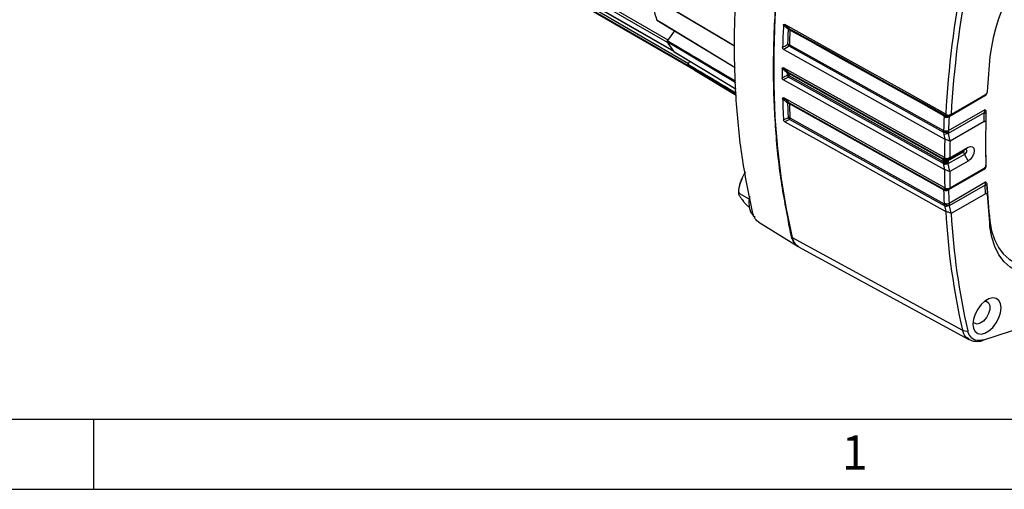
# Model space of a CAD drawing. Extents: x 0.3 to 16.7, y 0.2 to 10.8.
# Drawn here: x 12.5 to 15.3, y 0.2 to 1.6 of the extents above; entities that cross this region are included whole.
import ezdxf

# ---------------------------------------------------------------- set-up
doc = ezdxf.new("R2010")
doc.units = 0
doc.header["$MEASUREMENT"] = 0
doc.layers.get('0').update_dxf_attribs({"linetype": 'CONTINUOUS'})
doc.layers.add('BORDER', color=7, linetype='CONTINUOUS')
doc.styles.add('SLDTEXTSTYLE0', font='TXT', dxfattribs={"width": 0.736842})

msp = doc.modelspace()

# ---------------------------------------------------------------- linework, layer by layer
at = {"color": 7, "linetype": 'Continuous', "lineweight": 25}
for p, q in [((14.35698604, 1.51176829), (14.04834763, 1.68994145)), ((14.04980923, 1.69779299), (14.3585368, 1.51956835)), ((14.06539742, 1.66568266), (14.3739946, 1.4875333)), ((14.06605846, 1.66510612), (14.37427825, 1.48717462)), ((14.30954996, 1.6443589), (14.54846703, 1.50202161)), ((14.10858681, 1.63026414), (14.41731498, 1.45203916)), ((14.4168654, 1.4452903), (14.10863846, 1.62322592)), ((14.13117141, 1.60831673), (14.43487577, 1.43299194)), ((14.32702483, 1.57583388), (14.55062519, 1.44025517)), ((14.70257648, 1.54876149), (14.68829732, 1.56104378)), ((14.69243023, 1.56282091), (14.70587814, 1.55122064)), ((14.37718871, 1.54541731), (14.35680432, 1.51716737)), ((14.55213943, 1.39691737), (14.3560686, 1.51325017)), ((14.70411795, 1.50126942), (14.6889102, 1.49211108)), ((14.6889102, 1.49211108), (15.14872976, 1.23577532)), ((15.14640339, 1.25471501), (14.70411795, 1.50126942)), ((14.70498269, 1.50542529), (15.14539388, 1.25991435)), ((14.41599167, 1.44945411), (14.42057899, 1.45841533)), ((14.55330297, 1.36361682), (14.4160107, 1.44594058)), ((15.14782508, 1.18285836), (14.68826098, 1.439056)), ((14.43651783, 1.43199497), (14.55336847, 1.36174233)), ((14.70265821, 1.42632821), (15.14558353, 1.17940657)), ((15.14558353, 1.16602418), (14.70265821, 1.41294676)), ((15.14399201, 1.17733194), (14.70352825, 1.42288136)), ((14.70352825, 1.41743382), (15.14399201, 1.17188355)), ((14.68826098, 1.40503347), (15.14782508, 1.14883582)), ((14.70080612, 1.33784922), (14.6857373, 1.35136922)), ((15.14872976, 1.09696338), (14.6889102, 1.35329914)), ((15.26544818, 1.35993739), (15.16101442, 1.29964906)), ((15.16103417, 1.30304307), (15.26400375, 1.36248615)), ((15.1669288, 1.30644801), (15.26473114, 1.3629081)), ((15.26400375, 1.36248615), (15.26473114, 1.3629081)), ((14.70411795, 1.33961908), (15.14640339, 1.09305614)), ((15.14539388, 1.09098032), (14.70498269, 1.33649718)), ((14.68829732, 1.29110598), (14.70257648, 1.29788395)), ((14.70673658, 1.2965544), (15.14717518, 1.05102985)), ((15.14700836, 1.30005226), (15.14717518, 1.30178745)), ((15.14963677, 1.30385406), (15.14995785, 1.30411395)), ((15.14995785, 1.30411395), (15.15313052, 1.30594678)), ((15.15313052, 1.30594678), (15.15162017, 1.30684989)), ((15.2612898, 1.31122649), (15.15814391, 1.25168163)), ((15.15941508, 1.26058048), (15.26375385, 1.32081397)), ((15.16114144, 1.30053856), (15.16101442, 1.29964906)), ((15.16584893, 1.30582453), (15.16103417, 1.30304307)), ((15.16103417, 1.30304307), (15.16109799, 1.30304265)), ((15.1669288, 1.30644801), (15.16584893, 1.30582453)), ((15.26092547, 1.28586156), (15.2612898, 1.31122649)), ((15.26638469, 1.31360714), (15.26628654, 1.30812896)), ((14.70587814, 1.29161279), (14.69243023, 1.28519703)), ((15.14963677, 1.04423565), (14.70587814, 1.29161279)), ((15.26092547, 1.28586156), (15.16380363, 1.22979432)), ((15.14539388, 1.25991435), (15.14540294, 1.26083552)), ((15.14706742, 1.24911837), (15.14640339, 1.25471501)), ((15.15023167, 1.23517712), (15.14706742, 1.24911837)), ((15.15860407, 1.25493726), (15.15814391, 1.25168163)), ((15.15814391, 1.25168163), (15.16301411, 1.2302242)), ((15.15941508, 1.26058048), (15.15939566, 1.26011298)), ((15.14872976, 1.23577532), (15.15023167, 1.23517712)), ((15.16299088, 1.18237403), (15.21552741, 1.21270272)), ((15.20463485, 1.20641254), (15.21552741, 1.21270272)), ((15.14616273, 1.18012265), (15.1493307, 1.18195276)), ((15.15723928, 1.17905166), (15.20463485, 1.20641254)), ((15.20463485, 1.19210304), (15.15723928, 1.16474216)), ((15.16208695, 1.18185212), (15.15723928, 1.17905166)), ((15.20256378, 1.20183433), (15.15796055, 1.17608543)), ((15.15796055, 1.17332356), (15.20256378, 1.19907246)), ((15.16299088, 1.18237403), (15.16208695, 1.18185212)), ((15.20463485, 1.19210304), (15.21552741, 1.17323658)), ((15.1439429, 1.17602004), (15.14399201, 1.17733194)), ((15.14399201, 1.17188355), (15.1439429, 1.17324771)), ((15.14558353, 1.17940657), (15.14616273, 1.18012265)), ((15.14616273, 1.16217894), (15.14558353, 1.16602418)), ((15.1493307, 1.14822104), (15.14616273, 1.16217894)), ((15.15723928, 1.17905166), (15.15748243, 1.17900117)), ((15.15748243, 1.16697233), (15.15723928, 1.16474216)), ((15.15723928, 1.16474216), (15.16208695, 1.14338355)), ((15.15798606, 1.1767394), (15.15796055, 1.17608543)), ((15.15796055, 1.17332356), (15.15798606, 1.17264456)), ((15.15814391, 1.09315665), (15.2612898, 1.15270151)), ((15.21552741, 1.17323658), (15.16299088, 1.14290789)), ((15.2612898, 1.15270151), (15.26092547, 1.15249323)), ((15.26628654, 1.16156816), (15.26638469, 1.1609857)), ((15.14782508, 1.14883582), (15.1493307, 1.14822104)), ((15.26375385, 1.15074136), (15.15941508, 1.09050787)), ((15.16380363, 1.09642599), (15.26092547, 1.15249323)), ((15.16101442, 1.05328586), (15.26544818, 1.11357418)), ((15.26400375, 1.10457531), (15.16103417, 1.04513224)), ((15.16380363, 1.09642599), (15.16301411, 1.09597014)), ((15.26473114, 1.07984062), (15.26400375, 1.10457531)), ((14.5898896, 1.06421464), (14.56366223, 1.07935538)), ((15.14540294, 1.09011796), (15.14539388, 1.09098032)), ((15.14640339, 1.09305614), (15.14706742, 1.09422762)), ((15.14706742, 1.09422762), (15.15023167, 1.09605559)), ((15.16301411, 1.09597014), (15.15814391, 1.09315665)), ((15.15814391, 1.09315665), (15.15860407, 1.09302822)), ((15.15939566, 1.09092877), (15.15941508, 1.09050787)), ((15.26473114, 1.07984062), (15.1669288, 1.02338053)), ((14.5898291, 1.04267535), (14.58917774, 1.04305137)), ((15.14717518, 1.05102985), (15.14700836, 1.05275479)), ((15.14995785, 1.04256888), (15.14963677, 1.04423565)), ((15.15313052, 1.02859147), (15.14995785, 1.04256888)), ((15.16101442, 1.05328586), (15.16114144, 1.05245182)), ((15.16109799, 1.04609514), (15.16103417, 1.04513224)), ((15.16103417, 1.04513224), (15.16584893, 1.02392052)), ((15.15162017, 1.02922601), (15.15313052, 1.02859147)), ((15.16584893, 1.02392052), (15.1669288, 1.02338053)), ((14.61785724, 0.9982101), (14.7298781, 0.92930911)), ((15.27772878, 0.98554516), (15.2776366, 1.00224149)), ((14.73152679, 0.9285191), (14.73021023, 0.92978824)), ((14.73142099, 0.92857669), (15.21783868, 0.66382028))]:
    msp.add_line(p, q, dxfattribs=at)
at = {"color": 7, "linetype": 'Continuous', "lineweight": 25, "flags": 128}
for points in [[(14.7132147, 1.98226698), (14.69566872, 1.88004431), (14.68159228, 1.77903364), (14.67101179, 1.67942444), (14.66394708, 1.58140352), (14.66041141, 1.48515475), (14.66041141, 1.39085864), (14.66394708, 1.29869206), (14.67101179, 1.20882789), (14.68159228, 1.12143466), (14.69566872, 1.03667631), (14.7132147, 0.9547118)], [(14.54848233, 1.50158368), (14.52863938, 1.51340516), (14.30958566, 1.64390759)], [(14.32647501, 1.57655704), (14.32740723, 1.57599169), (14.34606356, 1.56467754), (14.42068978, 1.51942141), (14.55061182, 1.44063764)], [(15.15162017, 1.30684989), (15.04098687, 1.36852134), (14.86474693, 1.4667646), (14.69243023, 1.56282091)], [(14.70587814, 1.55122064), (14.81262194, 1.49171789), (14.98438584, 1.39597069), (14.98453809, 1.39588581), (15.09517077, 1.3342153), (15.14963677, 1.30385406)], [(15.14717518, 1.30178745), (15.13977675, 1.30591162), (15.08222791, 1.33799162), (14.85203257, 1.4663116), (14.76413119, 1.51531132), (14.70673658, 1.54730535)], [(14.37526534, 1.48593665), (14.3762027, 1.48536905), (14.39496515, 1.4740079), (14.4700163, 1.42856478), (14.55278444, 1.3784572)], [(14.3755696, 1.48566779), (14.454281, 1.43800932), (14.55278729, 1.37837575)], [(15.26628654, 1.30812896), (15.26622524, 1.3085848), (15.26598717, 1.30903627), (15.26557655, 1.30947533), (15.2650007, 1.30989418), (15.26426986, 1.31028536), (15.26339704, 1.31064191), (15.26239775, 1.31095749), (15.2612898, 1.31122649)], [(14.69243023, 1.28519703), (14.79914029, 1.22571252), (14.97538022, 1.12746926), (15.15162017, 1.02922601)], [(15.21552741, 1.21270272), (15.22206686, 1.21497578), (15.22761074, 1.2138986), (15.23131504, 1.20963518), (15.23261582, 1.20283458), (15.23131504, 1.19453214), (15.22761074, 1.18599183), (15.22206686, 1.17851382), (15.21552741, 1.17323658)], [(15.20256378, 1.19907246), (15.20302142, 1.19944177), (15.20340938, 1.19996508), (15.20366861, 1.20056274), (15.20375964, 1.20114375), (15.20366861, 1.20161966), (15.20340938, 1.20191801), (15.20302142, 1.2019934), (15.20256378, 1.20183433)], [(15.20463485, 1.20641254), (15.2070059, 1.2072367), (15.20901598, 1.20684614), (15.21035908, 1.20530032), (15.21083071, 1.20283458), (15.21035908, 1.19982431), (15.20901598, 1.1967278), (15.2070059, 1.19401645), (15.20463485, 1.19210304)], [(16.13316512, 1.16619858), (16.0548631, 1.10134515), (15.97590469, 1.03999955), (15.8964345, 0.98227415), (15.81659808, 0.92827466), (15.73654165, 0.87809999), (15.65641185, 0.83184204), (15.57635542, 0.78958553), (15.496519, 0.75140785), (15.41704881, 0.71737892), (15.3380904, 0.68756107), (15.25978838, 0.66200892)], [(14.59126449, 1.07246844), (14.58925121, 1.05698141), (14.59007855, 1.04105576), (14.59415946, 1.02767083), (14.60127393, 1.01754821), (14.60710031, 1.01312695)], [(15.2776366, 1.00224149), (15.28251069, 0.97410322), (15.2905872, 0.94872033), (15.30174782, 0.92646463), (15.31582908, 0.90766212), (15.33262469, 0.89258824), (15.35188864, 0.88146378), (15.37333874, 0.87445171), (15.39666079, 0.87165473), (15.42151315, 0.87311382), (15.44753179, 0.8788076), (15.47433557, 0.88865267)], [(15.48575597, 0.86541458), (15.45740851, 0.85500251), (15.42989142, 0.84898082), (15.40360777, 0.8474377), (15.37894257, 0.85039576), (15.35625712, 0.85781167), (15.33588373, 0.8695768), (15.31812083, 0.88551882), (15.30322861, 0.90540419), (15.29142523, 0.92894163), (15.28288358, 0.95578637), (15.27772878, 0.98554516)], [(14.7132147, 0.9547118), (14.95978329, 0.82056728), (15.19953565, 0.6901384)], [(15.30944438, 0.75386003), (15.30781689, 0.76599177), (15.30306627, 0.77526161), (15.29557738, 0.78091857), (15.28595694, 0.78250434), (15.27498433, 0.77989046), (15.26354848, 0.77328868), (15.25257587, 0.76323386), (15.24295543, 0.75054056), (15.23546654, 0.73623712), (15.23071592, 0.72148233), (15.22908843, 0.70747153), (15.23071592, 0.69533978), (15.23546654, 0.68606994), (15.24295543, 0.68041299), (15.25257587, 0.67882721), (15.26354848, 0.6814411), (15.27498433, 0.68804287), (15.28595694, 0.69809769), (15.29557738, 0.71079099), (15.30306627, 0.72509443), (15.30781689, 0.73984922), (15.30944438, 0.75386003)], [(15.2635719, 0.77330608), (15.26767111, 0.77275666), (15.27397353, 0.7684116), (15.27735294, 0.76028918), (15.27735294, 0.74948637), (15.27397353, 0.73746216), (15.26767111, 0.72584048), (15.25929686, 0.7161909), (15.24998176, 0.70981666), (15.24098389, 0.70757862), (15.23351844, 0.70977905), (15.2294931, 0.71427348)]]:
    msp.add_lwpolyline(points, dxfattribs=at)
at = {"color": 7, "linetype": 'Continuous', "lineweight": 25}
for centre, radius, start, end in [((15.80713489, 1.40676667), 0.53343575, 127.04698839, 172.95301146), ((18.21994172, 1.13420539), 3.07317478, 169.36700463, 176.77954816), ((18.23001479, 1.13067254), 3.06812529, 169.36925314, 176.71567827), ((14.72047539, 1.71115259), 0.41635593, 189.29446362, 198.86082099), ((14.71116026, 1.54068288), 0.0117875, 116.62264629, 136.7365699), ((14.70009153, 1.53499146), 0.01399245, 61.6469764, 79.77043793), ((14.70017543, 1.54791854), 0.00658974, 354.66081035, 30.07260166), ((14.58388015, 1.65296002), 0.26723949, 211.51951572, 218.68182727), ((14.58389342, 1.6529561), 0.26717546, 211.91970451, 218.28163848), ((14.69850349, 1.49338894), 0.01366945, 61.70630313, 80.30224979), ((14.68700897, 1.4949169), 0.01825026, 20.36982595, 40.88739353), ((14.69152042, 1.50605856), 0.01347716, 339.18495876, 357.3067857), ((17.96931018, 1.20802033), 2.704516, 174.39413582, 176.54204771), ((14.55113834, 1.62259609), 0.22241099, 232.58684142, 238.97884669), ((14.55093882, 1.62230535), 0.22198147, 233.01983532, 239.99799863), ((14.70560978, 1.4178307), 0.00899553, 109.15444117, 134.20324065), ((14.6973598, 1.41137113), 0.01305892, 61.81269391, 81.28689427), ((14.68569479, 1.40725012), 0.01789439, 18.56303441, 40.32091711), ((14.69737961, 1.40595741), 0.01301975, 61.81924325, 81.34868304), ((14.69725772, 1.42313182), 0.00627553, 357.71273194, 30.62007234), ((14.69035462, 1.4176603), 0.01317558, 339.03804851, 359.01507676), ((14.70603227, 1.33205341), 0.0078041, 104.19931363, 132.0413841), ((14.6991193, 1.32551155), 0.01245245, 61.90969209, 82.21472437), ((14.69892392, 1.33649968), 0.00605877, 359.97636214, 30.98797686), ((14.70100817, 1.2858036), 0.01218173, 61.9497129, 82.6030376), ((14.6891795, 1.28682596), 0.01737119, 15.99546929, 39.53655401), ((14.69399669, 1.29622218), 0.01274422, 338.7963076, 1.4937726), ((17.82229459, 1.17089293), 2.67840225, 177.23598072, 178.07560659), ((15.15443277, 1.31448821), 0.01623325, 242.78323063, 293.91888813), ((15.15531694, 1.31411993), 0.01477763, 236.5676783, 293.21249607), ((15.15594093, 1.31154973), 0.00994816, 230.67630667, 301.22458314), ((15.15626069, 1.31148781), 0.0097005, 229.47764892, 299.47777893), ((17.82619372, 1.17097769), 2.66828353, 177.23598072, 178.07560659), ((17.62530204, 1.22206256), 2.36016047, 178.52532898, 181.47467102), ((15.15217766, 1.27531778), 0.01683109, 246.23099003, 295.39456473), ((15.15267005, 1.27504954), 0.01596399, 242.92101148, 294.9934827), ((15.15541837, 1.09482438), 0.16014457, 88.86016068, 93.22704169), ((15.16242726, 1.20795836), 0.04393258, 95.59513568, 110.46426469), ((17.72603127, 1.16524712), 2.57826634, 178.43248467, 179.60862958), ((17.73480426, 1.16201229), 2.57189398, 178.48980003, 179.54638314), ((17.53816411, 1.23611486), 2.27302137, 180.17642732, 181.89411663), ((15.20757038, 1.20232702), 0.00503078, 125.69803853, 185.62037896), ((15.21698343, 1.19956505), 0.01442806, 181.95649864, 211.1437278), ((17.63942845, 1.17463388), 2.49548594, 179.96817388, 180.03182612), ((15.15088767, 1.18978545), 0.01541805, 243.22864753, 297.30583438), ((15.15087751, 1.18699911), 0.01540098, 243.23891678, 297.38118251), ((15.15152291, 1.18964418), 0.01443279, 238.54754045, 296.60327409), ((15.15017151, 1.18729724), 0.01660627, 248.15367218, 298.0718457), ((15.15181432, 1.18746153), 0.01018357, 232.27678723, 303.82052129), ((15.15851995, 1.07881538), 0.08816306, 90.6742828, 98.43763837), ((15.15246576, 1.18749644), 0.00970056, 229.47658023, 299.47785202), ((15.16152229, 1.12101953), 0.04393191, 95.59477764, 110.4641908), ((17.64401844, 1.17470449), 2.48605828, 179.96817388, 180.03182611), ((15.25629036, 1.16136018), 0.00999834, 300.00173517, 1.19193035), ((17.57640203, 1.16524712), 2.4286324, 180.38717474, 181.61114777), ((17.58517639, 1.16201228), 2.42226084, 180.45189682, 181.55155755), ((15.26429539, 1.098944), 0.00563886, 33.58725918, 92.96458886), ((17.29430226, 1.22418258), 2.0288416, 183.30015274, 186.28032652), ((15.15244069, 1.10342914), 0.01430492, 240.48742076, 299.09072014), ((15.15204299, 1.10346658), 0.01490892, 243.55273538, 299.63514186), ((17.4608787, 1.17089286), 2.31688424, 181.99794127, 182.92278263), ((15.15252277, 1.10136609), 0.01031999, 233.6323697, 306.10544696), ((15.1533704, 1.10160142), 0.00970054, 229.4768346, 299.47783462), ((17.46614322, 1.17097761), 2.3081313, 181.99794127, 182.92278263), ((17.29749665, 1.20801976), 2.03198357, 183.68673296, 186.28571055), ((15.15352181, 1.06593221), 0.0146993, 243.69730319, 300.64555766), ((15.15269389, 1.06612401), 0.0160714, 249.91666098, 301.71041648), ((15.16433218, 0.98990982), 0.05627833, 93.29447069, 105.13653881), ((15.16531861, 1.00140692), 0.04393472, 95.59628198, 110.46450126), ((17.11830466, 1.13420321), 1.96948422, 183.05542049, 193.0306728), ((17.12612288, 1.13067033), 1.96212959, 183.13451262, 193.0345813), ((15.20995471, 0.71094286), 0.02326763, 243.3978689, 281.3888415)]:
    msp.add_arc(centre, radius, start, end, dxfattribs=at)
for centre, major_axis, ratio, start_param, end_param in [((181.91752743, -93.72017105), (184.48328174, -105.67210673), 0.0071695491, 3.5773824114, 3.5798999266), ((180.44151917, -94.01803221), (183.51439656, -106.353524), 0.0071236171, 3.5858597305, 3.5876068258)]:
    msp.add_ellipse(centre, major_axis=major_axis, ratio=ratio, start_param=start_param, end_param=end_param, dxfattribs=at)
for points, knots in [([(14.72071684, 0.93893966), (14.71999743, 0.93959414), (14.71424626, 0.94482619), (14.70975034, 0.96267468), (14.70461344, 0.98740821), (14.69757356, 1.02967661), (14.68121989, 1.11123302), (14.66627741, 1.24101256), (14.65824388, 1.40343798), (14.66174401, 1.57297131), (14.67587702, 1.74785202), (14.69618706, 1.88409661), (14.71042166, 1.97058206), (14.7193799, 2.00863817), (14.73624812, 2.03957103), (14.76405539, 2.07065022), (14.80019969, 2.09957624), (14.85742435, 2.14560304), (14.92931059, 2.20180483), (15.01616192, 2.26435841), (15.11975008, 2.33353912), (15.24008395, 2.40559384), (15.37742051, 2.47616565), (15.51514126, 2.53602055), (15.60605006, 2.56538138), (15.65162914, 2.58010207)], [0, 0, 0, 0, 0.0018605433, 0.0148735386, 0.0280366069, 0.0412118187, 0.0794752143, 0.1560442412, 0.2328402349, 0.309636206, 0.3864322665, 0.4632283687, 0.4836704663, 0.4968084004, 0.5100772983, 0.5218234385, 0.5450494215, 0.5683133544, 0.6146322227, 0.6610010967, 0.707369996, 0.7797386722, 0.8521073793, 0.9258508367, 1, 1, 1, 1]), ([(14.60115826, 1.02363327), (14.5905848, 1.07361306), (14.56943825, 1.17357091), (14.55244854, 1.335011), (14.54633231, 1.50359035), (14.55244829, 1.67923121), (14.56943783, 1.86028713), (14.59058456, 1.98466195), (14.60115826, 2.0468513)], [0, 0, 0, 0, 0.1666670732, 0.3333283182, 0.5, 0.6666670732, 0.8333283182, 1, 1, 1, 1]), ([(14.32704789, 1.57586974), (14.32692667, 1.57593739), (14.32667116, 1.57607999), (14.32654259, 1.57639269), (14.32647501, 1.57655704)], [0, 0, 0, 0, 0.4744035501, 1, 1, 1, 1]), ([(14.68829732, 1.56104378), (14.68778034, 1.55046621), (14.6869726, 1.53393919), (14.68619399, 1.5129043), (14.68587644, 1.50241927), (14.6857373, 1.4978248)], [0, 0, 0, 0, 0.49971018857, 0.78077663763, 1, 1, 1, 1]), ([(14.68829732, 1.56104378), (14.68834944, 1.56150525), (14.6884429, 1.56233284), (14.6889808, 1.56319287), (14.68979353, 1.5636061), (14.69098636, 1.56353327), (14.69190493, 1.56308008), (14.69243023, 1.56282091)], [0, 0, 0, 0, 0.2067513731, 0.3707828425, 0.5352761858, 0.7342353163, 1, 1, 1, 1]), ([(14.70080612, 1.50686305), (14.70106068, 1.51389498), (14.70156473, 1.52781892), (14.7022415, 1.54182756), (14.70257648, 1.54876149)], [0, 0, 0, 0, 0.50502474664, 1, 1, 1, 1]), ([(14.70673658, 1.54730535), (14.70640472, 1.54037438), (14.70573426, 1.52637173), (14.70523488, 1.51245406), (14.70498269, 1.50542529)], [0, 0, 0, 0, 0.49497545991, 1, 1, 1, 1]), ([(14.3560686, 1.51325017), (14.35606225, 1.5132607), (14.35603045, 1.51331338), (14.35590861, 1.51355093), (14.35578102, 1.51404816), (14.35580556, 1.51489433), (14.35606564, 1.51587471), (14.35645745, 1.51666625), (14.35673638, 1.51706922), (14.35680432, 1.51716737)], [0, 0, 0, 0, 0.0122587795, 0.061322497, 0.2594746452, 0.4576273378, 0.6912126149, 0.9247896453, 1, 1, 1, 1]), ([(14.6857373, 1.4978248), (14.68694535, 1.49854593), (14.6919726, 1.50154688), (14.6969925, 1.50456795), (14.70080612, 1.50686305)], [0, 0, 0, 0, 0.24029999222, 1, 1, 1, 1]), ([(14.6889102, 1.49211108), (14.68848024, 1.4923819), (14.68774092, 1.49284757), (14.68678899, 1.49391716), (14.68617679, 1.49503762), (14.68576978, 1.49640121), (14.6857497, 1.4972815), (14.6857373, 1.4978248)], [0, 0, 0, 0, 0.2401721611, 0.4129757538, 0.5867154168, 0.7449252763, 1, 1, 1, 1]), ([(14.37559211, 1.48570677), (14.37551218, 1.48573784), (14.37538568, 1.485787), (14.37529772, 1.48589639), (14.37526534, 1.48593665)], [0, 0, 0, 0, 0.6318593543, 1, 1, 1, 1]), ([(14.4160107, 1.44594058), (14.41600313, 1.44594647), (14.41596524, 1.44597592), (14.41581304, 1.44611224), (14.41556396, 1.44647386), (14.41539906, 1.44720024), (14.41548849, 1.44817565), (14.41574692, 1.44895786), (14.41595146, 1.44937256), (14.41599167, 1.44945411)], [0, 0, 0, 0, 0.0105917737, 0.0529764405, 0.2236685529, 0.4629313127, 0.7021913266, 0.9414417552, 1, 1, 1, 1]), ([(14.68470494, 1.43718111), (14.68469759, 1.43559144), (14.68467695, 1.4311316), (14.68466152, 1.42233591), (14.68468862, 1.41515029), (14.68470494, 1.41082098)], [0, 0, 0, 0, 0.1804358282, 0.506215067, 1, 1, 1, 1]), ([(14.68470494, 1.43718111), (14.68473547, 1.43766639), (14.68478817, 1.43850427), (14.68527454, 1.43936359), (14.68597057, 1.43972027), (14.68699085, 1.43967676), (14.68777427, 1.43929387), (14.68826098, 1.439056)], [0, 0, 0, 0, 0.2360584421, 0.407575154, 0.5799157729, 0.739016979, 1, 1, 1, 1]), ([(14.69933805, 1.42427934), (14.69675705, 1.42655675), (14.69188254, 1.43085791), (14.68700152, 1.43515791), (14.68470494, 1.43718111)], [0, 0, 0, 0, 0.5294877266, 1, 1, 1, 1]), ([(14.68826098, 1.439056), (14.69047887, 1.43709685), (14.69528116, 1.43285479), (14.70007719, 1.42861168), (14.70265821, 1.42632821)], [0, 0, 0, 0, 0.4618412243, 1, 1, 1, 1]), ([(14.68470494, 1.41082098), (14.68700152, 1.41207224), (14.69188254, 1.41473161), (14.69675705, 1.41741055), (14.69933805, 1.41882902)], [0, 0, 0, 0, 0.4705122735, 1, 1, 1, 1]), ([(14.68826098, 1.40503347), (14.68775507, 1.40535094), (14.68692283, 1.40587318), (14.68586177, 1.40704788), (14.6851986, 1.40821056), (14.68477758, 1.4095264), (14.68473161, 1.41034567), (14.68470494, 1.41082098)], [0, 0, 0, 0, 0.2710943453, 0.445958812, 0.6218957097, 0.7806365701, 1, 1, 1, 1]), ([(14.70265821, 1.41294676), (14.70007719, 1.41152227), (14.69528116, 1.40887528), (14.69047887, 1.40624721), (14.68826098, 1.40503347)], [0, 0, 0, 0, 0.5381587757, 1, 1, 1, 1]), ([(14.6857373, 1.35136922), (14.68575041, 1.35187369), (14.68577232, 1.3527172), (14.68622044, 1.35356947), (14.68687216, 1.35390647), (14.68779836, 1.35384573), (14.68849571, 1.3535029), (14.6889102, 1.35329914)], [0, 0, 0, 0, 0.2598810572, 0.434542626, 0.6102794973, 0.7683612898, 1, 1, 1, 1]), ([(14.6857373, 1.35136922), (14.68607348, 1.34126523), (14.68659859, 1.32548309), (14.68752697, 1.30544191), (14.68806279, 1.29547051), (14.68829732, 1.29110598)], [0, 0, 0, 0, 0.5001435117, 0.7812099632, 1, 1, 1, 1]), ([(14.6889102, 1.35329914), (14.68904196, 1.35318073), (14.69411612, 1.34862115), (14.69918282, 1.34406091), (14.70411795, 1.33961908)], [0, 0, 0, 0, 0.0259679827, 1, 1, 1, 1]), ([(15.26544818, 1.35993739), (15.26547665, 1.36035996), (15.26552242, 1.36103925), (15.26541943, 1.36205154), (15.26520992, 1.36244798), (15.2647387, 1.36278846), (15.264361, 1.3626331), (15.26400375, 1.36248615)], [0, 0, 0, 0, 0.159805198, 0.2568844284, 0.5431188864, 0.5678489903, 1, 1, 1, 1]), ([(15.26971821, 1.37114597), (15.26963803, 1.3704422), (15.26947702, 1.36902901), (15.2685981, 1.36682207), (15.26732431, 1.36498236), (15.26599159, 1.3637054), (15.26512341, 1.36315624), (15.26473114, 1.3629081)], [0, 0, 0, 0, 0.2261363491, 0.4540846579, 0.6566823324, 0.844877241, 1, 1, 1, 1]), ([(15.26815054, 1.36630871), (15.2681076, 1.36604656), (15.26781851, 1.36428149), (15.2667005, 1.36205423), (15.26565838, 1.36027509), (15.26546097, 1.35995794), (15.26544818, 1.35993739)], [0, 0, 0, 0, 0.1250726605, 0.8421277641, 0.9897659326, 1, 1, 1, 1]), ([(14.70257648, 1.29788395), (14.70224154, 1.30445136), (14.70156477, 1.31772115), (14.70106071, 1.33109453), (14.70080612, 1.33784922)], [0, 0, 0, 0, 0.4949150508, 1, 1, 1, 1]), ([(14.70498269, 1.33649718), (14.70523492, 1.32974624), (14.70573429, 1.3163803), (14.70640476, 1.30311807), (14.70673658, 1.2965544)], [0, 0, 0, 0, 0.50508474266, 1, 1, 1, 1]), ([(15.14717518, 1.30178745), (15.14732089, 1.30221253), (15.14754445, 1.30286476), (15.14822095, 1.30365797), (15.1489032, 1.30390304), (15.14950231, 1.30386303), (15.14963677, 1.30385406)], [0, 0, 0, 0, 0.259649074, 0.3984001419, 0.8649838323, 1, 1, 1, 1]), ([(15.15313052, 1.30594678), (15.15454022, 1.30528156), (15.15723104, 1.30401179), (15.16186762, 1.30404338), (15.16453527, 1.30523683), (15.16584893, 1.30582453)], [0, 0, 0, 0, 0.3583553535, 0.6840286383, 1, 1, 1, 1]), ([(15.16109799, 1.30304265), (15.16112412, 1.30303236), (15.16124321, 1.3029855), (15.16137137, 1.30257419), (15.16131698, 1.30153289), (15.16119032, 1.30081544), (15.16114144, 1.30053856)], [0, 0, 0, 0, 0.1276399711, 0.5817221104, 0.838579069, 1, 1, 1, 1]), ([(15.2612898, 1.31122649), (15.26182756, 1.31276791), (15.26264907, 1.31512269), (15.26343923, 1.31840866), (15.2636924, 1.32004479), (15.26374304, 1.32067871), (15.26375385, 1.32081397)], [0, 0, 0, 0, 0.5161597047, 0.7885180688, 0.9548764953, 1, 1, 1, 1]), ([(15.26375385, 1.32081397), (15.26376539, 1.32080606), (15.2640063, 1.32064105), (15.26504544, 1.31976627), (15.26624783, 1.31752678), (15.26634187, 1.31483342), (15.26638469, 1.31360714)], [0, 0, 0, 0, 0.0062790764, 0.1309939181, 0.60434174869, 1, 1, 1, 1]), ([(15.26628654, 1.30812896), (15.26619121, 1.30186605), (15.26606271, 1.29342507), (15.26595186, 1.28498037), (15.26592326, 1.28280134)], [0, 0, 0, 0, 0.741965389, 1, 1, 1, 1]), ([(14.69243023, 1.28519703), (14.69198648, 1.28546624), (14.69109525, 1.2860069), (14.6899128, 1.28712125), (14.68904964, 1.28836636), (14.6884607, 1.28972065), (14.68835776, 1.29059344), (14.68829732, 1.29110598)], [0, 0, 0, 0, 0.2253434592, 0.4525717346, 0.6124031664, 0.7723926176, 1, 1, 1, 1]), ([(15.26092547, 1.28586156), (15.26151482, 1.28615753), (15.26269887, 1.28675216), (15.26427066, 1.28676413), (15.26530833, 1.28595938), (15.26587192, 1.28460349), (15.26590504, 1.28344083), (15.26592326, 1.28280134)], [0, 0, 0, 0, 0.2164891757, 0.4349427236, 0.6246890464, 0.7935697109, 1, 1, 1, 1]), ([(15.14640339, 1.25471501), (15.14613079, 1.25573859), (15.14570682, 1.25733048), (15.14544796, 1.25911991), (15.14540315, 1.25977813), (15.14539388, 1.25991435)], [0, 0, 0, 0, 0.5882051343, 0.9147817885, 1, 1, 1, 1]), ([(15.15939566, 1.26011298), (15.15936608, 1.25955997), (15.15932966, 1.25887911), (15.15908965, 1.25711717), (15.1588318, 1.25595962), (15.15860407, 1.25493726)], [0, 0, 0, 0, 0.3356277166, 0.4132159821, 1, 1, 1, 1]), ([(15.16301411, 1.2302242), (15.1615343, 1.2309583), (15.15864468, 1.23239177), (15.15401273, 1.23404147), (15.151456, 1.23480939), (15.15023167, 1.23517712)], [0, 0, 0, 0, 0.3535914555, 0.6904562605, 1, 1, 1, 1]), ([(15.16301411, 1.2302242), (15.16314468, 1.23015075), (15.16340658, 1.23000342), (15.16367102, 1.22986416), (15.16380363, 1.22979432)], [0, 0, 0, 0, 0.4985203337, 1, 1, 1, 1]), ([(15.1493307, 1.18195276), (15.14905095, 1.18212939), (15.148536, 1.18245451), (15.14804798, 1.18273174), (15.14782508, 1.18285836)], [0, 0, 0, 0, 0.5432667253, 1, 1, 1, 1]), ([(15.1493307, 1.18195276), (15.15074463, 1.18128556), (15.1534246, 1.18002092), (15.15805605, 1.18005634), (15.16073559, 1.18125008), (15.16208695, 1.18185212)], [0, 0, 0, 0, 0.3563195745, 0.6753737447, 1, 1, 1, 1]), ([(15.14399201, 1.17733194), (15.14408925, 1.17774857), (15.14424761, 1.17842704), (15.14477507, 1.17919978), (15.14524292, 1.17931945), (15.14558353, 1.17940657)], [0, 0, 0, 0, 0.3020223148, 0.4918505877, 1, 1, 1, 1]), ([(15.14558353, 1.16602418), (15.14553484, 1.1661562), (15.14514712, 1.16720747), (15.14459602, 1.16892658), (15.14415085, 1.17082747), (15.14402898, 1.17163777), (15.14399201, 1.17188355)], [0, 0, 0, 0, 0.0707327668, 0.5632416988, 0.8675222965, 1, 1, 1, 1]), ([(15.15748243, 1.17900117), (15.1576406, 1.17888241), (15.15789533, 1.17869115), (15.15803755, 1.17774772), (15.15800056, 1.17702338), (15.15798606, 1.1767394)], [0, 0, 0, 0, 0.4989765185, 0.8035738186, 1, 1, 1, 1]), ([(15.15798606, 1.17264456), (15.15800214, 1.17211863), (15.15802633, 1.17132735), (15.15788921, 1.16951169), (15.15768948, 1.16812918), (15.15750531, 1.16710017), (15.15748243, 1.16697233)], [0, 0, 0, 0, 0.2963222326, 0.4458246995, 0.9311553488, 1, 1, 1, 1]), ([(15.26592326, 1.16132377), (15.26590249, 1.16063026), (15.26586077, 1.15923692), (15.26513254, 1.15697583), (15.2639484, 1.15505287), (15.26250987, 1.15352169), (15.26148773, 1.15285821), (15.26092547, 1.15249323)], [0, 0, 0, 0, 0.2164735273, 0.4349135119, 0.6246229742, 0.7935096357, 1, 1, 1, 1]), ([(15.26375385, 1.15074136), (15.26369998, 1.1511591), (15.26363099, 1.15169412), (15.26330483, 1.15258039), (15.26259093, 1.15325963), (15.26177546, 1.15290983), (15.2612898, 1.15270151)], [0, 0, 0, 0, 0.1676503579, 0.2147183169, 0.5323231162, 1, 1, 1, 1]), ([(15.26638469, 1.1609857), (15.26632814, 1.15956684), (15.26621078, 1.15662256), (15.26491871, 1.15299018), (15.26393296, 1.15107085), (15.26376539, 1.1507626), (15.26375385, 1.15074136)], [0, 0, 0, 0, 0.4379775911, 0.9088423175, 0.9937179696, 1, 1, 1, 1]), ([(15.26592326, 1.16132377), (15.26596997, 1.16135555), (15.26608175, 1.16143158), (15.26621119, 1.16151791), (15.26628654, 1.16156816)], [0, 0, 0, 0, 0.4178530825, 1, 1, 1, 1]), ([(14.57674501, 1.13638156), (14.57517738, 1.13403445), (14.57041032, 1.12689708), (14.56478665, 1.1134983), (14.5606869, 1.097469), (14.55919659, 1.0856588), (14.56027284, 1.07998028), (14.56045055, 1.07904265)], [0, 0, 0, 0, 0.1317153986, 0.4005356107, 0.6712134265, 0.9457117144, 1, 1, 1, 1]), ([(14.57955624, 1.14078911), (14.57936011, 1.14059558), (14.57532938, 1.13661819), (14.57119222, 1.12587337), (14.5659555, 1.11319697), (14.56220192, 1.10206534), (14.56024677, 1.0938061), (14.56003707, 1.0872954), (14.56058712, 1.08366626), (14.56177436, 1.08105067), (14.56286737, 1.07984969), (14.56352888, 1.0794383), (14.56366223, 1.07935538)], [0, 0, 0, 0, 0.0134759196, 0.2769530574, 0.489812012, 0.6361819971, 0.7981594266, 0.8589111091, 0.9200446536, 0.9585201428, 0.9916386237, 1, 1, 1, 1]), ([(15.16208695, 1.14338355), (15.16059802, 1.14409837), (15.15771534, 1.14548231), (15.15308878, 1.14706967), (15.150556, 1.14784564), (15.1493307, 1.14822104)], [0, 0, 0, 0, 0.355454513, 0.6881836513, 1, 1, 1, 1]), ([(15.16208695, 1.14338355), (15.16233334, 1.14325011), (15.16263349, 1.14308755), (15.16293659, 1.14293519), (15.16299088, 1.14290789)], [0, 0, 0, 0, 0.8208771846, 1, 1, 1, 1]), ([(15.15023167, 1.09605559), (15.14994614, 1.09623717), (15.14943192, 1.09656418), (15.1489459, 1.09684049), (15.14872976, 1.09696338)], [0, 0, 0, 0, 0.5552804417, 1, 1, 1, 1]), ([(15.26400375, 1.10457531), (15.2640941, 1.10487314), (15.26453315, 1.1063204), (15.26507458, 1.1084952), (15.2653999, 1.1107164), (15.26550562, 1.11206998), (15.26551057, 1.11293178), (15.2654598, 1.11345456), (15.26544818, 1.11357418)], [0, 0, 0, 0, 0.1077281497, 0.5235044667, 0.7144162476, 0.792856437, 0.9526028357, 1, 1, 1, 1]), ([(15.26544818, 1.11357418), (15.26546097, 1.11356839), (15.26577816, 1.11342494), (15.26692809, 1.11274759), (15.26835404, 1.11087184), (15.26867687, 1.10848521), (15.26882516, 1.10738889)], [0, 0, 0, 0, 0.0064387412, 0.1596318856, 0.6139700578, 1, 1, 1, 1]), ([(15.26882516, 1.10738889), (15.2688688, 1.10608767), (15.26892945, 1.10427949), (15.26897893, 1.10254872), (15.26899281, 1.10206345)], [0, 0, 0, 0, 0.71962631703, 1, 1, 1, 1]), ([(15.26899281, 1.10206345), (15.26917355, 1.09574922), (15.26940923, 1.08751595), (15.2696598, 1.0792803), (15.26971821, 1.0773607)], [0, 0, 0, 0, 0.7669164537, 1, 1, 1, 1]), ([(14.56366223, 1.07935538), (14.5631548, 1.07962424), (14.56214166, 1.08016107), (14.56091769, 1.08045298), (14.55998668, 1.08009186), (14.56028749, 1.07733014), (14.56425677, 1.07110445), (14.56920942, 1.06399871), (14.57384585, 1.05776455), (14.57785166, 1.05293433), (14.58184542, 1.04885146), (14.5844951, 1.04643422), (14.58690603, 1.04452508), (14.58836041, 1.04353271), (14.58904063, 1.04313212), (14.58917774, 1.04305137)], [0, 0, 0, 0, 0.0275563722, 0.0550203374, 0.0997397426, 0.1760433648, 0.3961026013, 0.5738849296, 0.6961348806, 0.8314203546, 0.8821608817, 0.9332203446, 0.9653555303, 0.9930164792, 1, 1, 1, 1]), ([(15.14539388, 1.09098032), (15.14544641, 1.0913971), (15.14551349, 1.09192925), (15.14583079, 1.09272698), (15.14613876, 1.09290401), (15.14640339, 1.09305614)], [0, 0, 0, 0, 0.3370029929, 0.430295213, 1, 1, 1, 1]), ([(15.15023167, 1.09605559), (15.15164953, 1.09538645), (15.15431696, 1.09412758), (15.15894263, 1.09416346), (15.16163022, 1.09535605), (15.16301411, 1.09597014)], [0, 0, 0, 0, 0.3550072949, 0.6678791862, 1, 1, 1, 1]), ([(15.15860407, 1.09302822), (15.15882403, 1.0928709), (15.15917094, 1.09262279), (15.1593695, 1.09163508), (15.15939057, 1.09106621), (15.15939566, 1.09092877)], [0, 0, 0, 0, 0.567878177, 0.8956058412, 1, 1, 1, 1]), ([(15.26473114, 1.07984062), (15.26530482, 1.08012668), (15.26645679, 1.08070108), (15.26798801, 1.08069476), (15.26903347, 1.07991043), (15.26956753, 1.07872022), (15.26967132, 1.07778378), (15.26971821, 1.0773607)], [0, 0, 0, 0, 0.2261475576, 0.45410548846, 0.65673096364, 0.8449162374, 1, 1, 1, 1]), ([(15.14963677, 1.04423565), (15.14913072, 1.04535813), (15.14834733, 1.0470958), (15.14759716, 1.04937544), (15.14729736, 1.05049202), (15.14719862, 1.05092666), (15.14717518, 1.05102985)], [0, 0, 0, 0, 0.5153607826, 0.7978152117, 0.9520028005, 1, 1, 1, 1]), ([(15.16114144, 1.05245182), (15.16115903, 1.05235678), (15.1612622, 1.05179962), (15.16134643, 1.05073694), (15.16133668, 1.04884631), (15.16121846, 1.04731877), (15.16111629, 1.046281), (15.16109799, 1.04609514)], [0, 0, 0, 0, 0.0529083017, 0.3101696826, 0.5034826911, 0.911074979, 1, 1, 1, 1]), ([(14.61797336, 0.99837494), (14.61424023, 1.00120292), (14.60653028, 1.00704349), (14.60298627, 1.01798803), (14.60115826, 1.02363327)], [0, 0, 0, 0, 0.4841964449, 1, 1, 1, 1]), ([(15.16584893, 1.02392052), (15.16434725, 1.02460706), (15.16147389, 1.0259207), (15.15685669, 1.02742368), (15.15435654, 1.02820724), (15.15313052, 1.02859147)], [0, 0, 0, 0, 0.3581232231, 0.6852385684, 1, 1, 1, 1]), ([(14.7132147, 0.9547118), (14.71551305, 0.94773846), (14.71934113, 0.93612384), (14.72836663, 0.93140402), (14.73197328, 0.92951795)], [0, 0, 0, 0, 0.6003932663, 1, 1, 1, 1]), ([(15.21837169, 0.6647253), (15.21472766, 0.66664965), (15.205677, 0.67142917), (15.20183235, 0.68314166), (15.19953565, 0.6901384)], [0, 0, 0, 0, 0.4026249918, 1, 1, 1, 1]), ([(15.25978838, 0.66200892), (15.25325063, 0.66084806), (15.24017523, 0.65852635), (15.22486978, 0.66647282), (15.21725911, 0.67805483), (15.21501476, 0.68640218), (15.21454929, 0.68813338)], [0, 0, 0, 0, 0.3066041245, 0.6132034636, 0.9197798932, 1, 1, 1, 1]), ([(15.21871965, 0.66372148), (15.22166017, 0.6622275), (15.22859988, 0.65870167), (15.24111608, 0.65782649), (15.25147866, 0.65865848), (15.25710811, 0.66094088), (15.25821502, 0.66138966)], [0, 0, 0, 0, 0.2442919952, 0.5765353595, 0.9167348557, 1, 1, 1, 1])]:
    msp.add_open_spline(points, degree=3, knots=knots, dxfattribs=at)
for points in [[(14.69933805, 1.41882902), (14.69933729, 1.41973699), (14.69933576, 1.42155292), (14.69933729, 1.42337053), (14.69933805, 1.42427934)], [(14.70352825, 1.42288136), (14.70352749, 1.42197302), (14.70352598, 1.42015634), (14.70352749, 1.41834133), (14.70352825, 1.41743382)]]:
    msp.add_open_spline(points, degree=3, dxfattribs=at)
at = {"layer": 'BORDER'}
for p, q in [((0.4694978, 0.43555474), (16.53827953, 0.43555474)), ((12.7178597, 0.43555474), (12.7178597, 0.23555474)), ((0.26687065, 0.23555474), (16.73827953, 0.23555474))]:
    msp.add_line(p, q, dxfattribs=at)

# ---------------------------------------------------------------- texts
at = {"layer": 'BORDER', "insert": (14.85474741, 0.38945816), "char_height": 0.09747059, "attachment_point": 1, "style": 'SLDTEXTSTYLE0'}
msp.add_mtext('1', dxfattribs=at)

doc.saveas('drawing.dxf')
